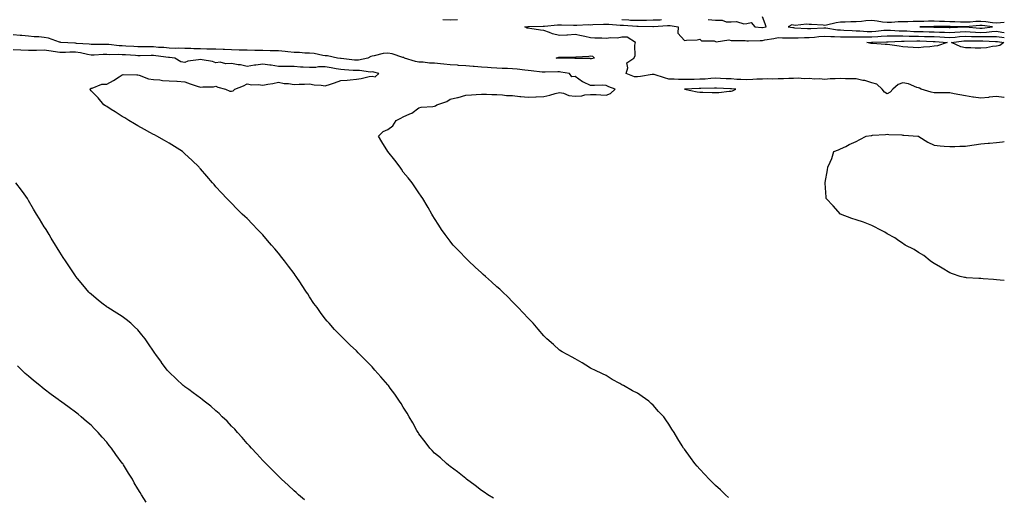
# Model space of a CAD drawing. Units: inches. Extents: x 858378 to 860243, y 7282058 to 7284698.
# Drawn here: x 859612 to 860243, y 7283422 to 7283727 of the extents above; entities that cross this region are included whole.
import ezdxf

# ---------------------------------------------------------------- set-up
doc = ezdxf.new("R2010")
doc.units = ezdxf.units.IN
doc.header["$MEASUREMENT"] = 0
doc.layers.add('Contour_85767282', color=7, linetype='Continuous', true_color=0x817da7)

msp = doc.modelspace()

# ---------------------------------------------------------------- linework, layer by layer
at = {"layer": 'Contour_85767282'}
for points in [[(859883.35, 7283726.62, 3361), (859888.05, 7283726.43, 3361), (859892.7, 7283726.57, 3361)], [(859998.05, 7283726.58, 3361), (860002.52, 7283726.38, 3361), (860003.66, 7283726.3, 3361), (860008.05, 7283726.11, 3361), (860012.36, 7283726.24, 3361), (860013.75, 7283726.22, 3361), (860018.05, 7283726.35, 3361), (860022.61, 7283726.48, 3361), (860023.44, 7283726.53, 3361)], [(860053.3, 7283726.68, 3361), (860058.05, 7283726.16, 3361), (860062.33, 7283726.21, 3361), (860064.89, 7283725.08, 3361), (860068.05, 7283725.17, 3361), (860071.46, 7283725.34, 3361), (860076.15, 7283723.82, 3361), (860078.05, 7283724.03, 3361), (860080.85, 7283724.72, 3361), (860083.24, 7283721.92, 3361), (860087.65, 7283721.52, 3361), (860088.05, 7283721.51, 3361), (860090.52, 7283721.92, 3361), (860089.91, 7283723.78, 3361), (860088.05, 7283728.25, 3361)], [(860243, 7283724.74, 3361), (860240.6, 7283724.48, 3361), (860238.05, 7283724.34, 3361), (860235.41, 7283724.56, 3361), (860231.18, 7283725.05, 3361), (860228.05, 7283725.29, 3361), (860224.7, 7283725.27, 3361), (860221.1, 7283724.97, 3361), (860218.05, 7283724.95, 3361), (860214.95, 7283725.02, 3361), (860211.25, 7283725.11, 3361), (860208.05, 7283725.18, 3361), (860204.63, 7283725.34, 3361), (860201.44, 7283725.31, 3361), (860198.05, 7283725.48, 3361), (860194.47, 7283725.49, 3361), (860191.55, 7283725.42, 3361), (860188.05, 7283725.43, 3361), (860184.59, 7283725.38, 3361), (860181.21, 7283725.08, 3361), (860178.05, 7283725.04, 3361), (860174.93, 7283725.04, 3361), (860170.76, 7283724.63, 3361), (860168.05, 7283724.63, 3361), (860164.95, 7283725.02, 3361), (860161.64, 7283725.51, 3361), (860158.05, 7283725.93, 3361), (860154.22, 7283725.75, 3361), (860151.55, 7283725.43, 3361), (860148.05, 7283725.23, 3361), (860144.76, 7283725.21, 3361), (860141.03, 7283724.9, 3361), (860138.05, 7283724.88, 3361), (860135.4, 7283724.58, 3361), (860129.17, 7283723.03, 3361), (860128.05, 7283722.88, 3361), (860127.01, 7283722.96, 3361), (860119.51, 7283723.38, 3361), (860118.05, 7283723.51, 3361), (860116.3, 7283723.67, 3361), (860108.98, 7283722.85, 3361), (860108.05, 7283722.98, 3361), (860106.8, 7283723.17, 3361), (860104.64, 7283721.92, 3361), (860107.56, 7283721.42, 3361), (860108.05, 7283721.4, 3361), (860108.57, 7283721.39, 3361), (860116.97, 7283720.85, 3361), (860118.05, 7283720.84, 3361), (860119.04, 7283720.92, 3361), (860127.37, 7283721.24, 3361), (860128.05, 7283721.3, 3361), (860128.73, 7283721.25, 3361), (860136.14, 7283720.02, 3361), (860138.05, 7283719.9, 3361), (860140.12, 7283719.85, 3361), (860145.65, 7283719.52, 3361), (860148.05, 7283719.46, 3361), (860150.54, 7283719.43, 3361), (860155.15, 7283719.02, 3361), (860158.05, 7283718.98, 3361), (860160.81, 7283719.17, 3361), (860165.85, 7283719.71, 3361), (860168.05, 7283719.87, 3361), (860170.13, 7283719.84, 3361), (860175.56, 7283719.43, 3361), (860178.05, 7283719.39, 3361), (860180.65, 7283719.32, 3361), (860185.13, 7283719, 3361), (860188.05, 7283718.92, 3361), (860191.13, 7283718.84, 3361), (860194.88, 7283718.75, 3361), (860198.05, 7283718.67, 3361), (860201.46, 7283718.51, 3361), (860204.61, 7283718.48, 3361), (860208.05, 7283718.32, 3361), (860211.4, 7283718.57, 3361), (860214.8, 7283718.67, 3361), (860218.05, 7283718.89, 3361), (860221.19, 7283718.78, 3361), (860224.61, 7283718.48, 3361), (860228.05, 7283718.37, 3361), (860231.49, 7283718.47, 3361), (860235.07, 7283718.94, 3361), (860238.05, 7283719.06, 3361), (860241.38, 7283718.59, 3361), (860243, 7283718.36, 3361)], [(860243, 7283676.54, 3360), (860242.69, 7283676.56, 3360), (860238.05, 7283677.19, 3360), (860233.23, 7283676.74, 3360), (860232.82, 7283676.69, 3360), (860228.05, 7283676.21, 3360), (860223.18, 7283676.78, 3360), (860222.9, 7283676.77, 3360), (860218.05, 7283677.63, 3360), (860214.43, 7283678.3, 3360), (860210.94, 7283679.03, 3360), (860208.05, 7283679.59, 3360), (860205.68, 7283679.55, 3360), (860200.25, 7283679.72, 3360), (860198.05, 7283679.68, 3360), (860196.16, 7283680.03, 3360), (860189.84, 7283681.92, 3360), (860188.68, 7283682.55, 3360), (860188.05, 7283682.74, 3360), (860186.92, 7283683.05, 3360), (860181.55, 7283685.42, 3360), (860178.05, 7283686.04, 3360), (860175.03, 7283684.94, 3360), (860171.7, 7283681.92, 3360), (860169.98, 7283679.99, 3360), (860168.05, 7283679.07, 3360), (860166.19, 7283680.05, 3360), (860164.83, 7283681.92, 3360), (860161.25, 7283685.12, 3360), (860158.05, 7283686.02, 3360), (860153.68, 7283687.55, 3360), (860152.37, 7283687.6, 3360), (860148.05, 7283688.54, 3360), (860144.81, 7283688.68, 3360), (860141.3, 7283688.67, 3360), (860138.05, 7283688.8, 3360), (860134.62, 7283688.49, 3360), (860131.43, 7283688.54, 3360), (860128.05, 7283688.15, 3360), (860124.73, 7283688.6, 3360), (860121.59, 7283688.38, 3360), (860118.05, 7283688.72, 3360), (860114.77, 7283688.64, 3360), (860111.02, 7283688.94, 3360), (860108.05, 7283688.86, 3360), (860105.01, 7283688.87, 3360), (860101.46, 7283688.51, 3360), (860098.05, 7283688.52, 3360), (860094.56, 7283688.43, 3360), (860091.39, 7283688.58, 3360), (860088.05, 7283688.48, 3360), (860084.41, 7283688.28, 3360), (860081.83, 7283688.14, 3360), (860078.05, 7283687.93, 3360), (860074.32, 7283688.19, 3360), (860071.71, 7283688.26, 3360), (860068.05, 7283688.49, 3360), (860064.77, 7283688.64, 3360), (860061.12, 7283688.85, 3360), (860058.05, 7283688.99, 3360), (860054.95, 7283688.81, 3360), (860051.49, 7283688.48, 3360), (860048.05, 7283688.3, 3360), (860044.32, 7283688.2, 3360), (860041.79, 7283688.18, 3360), (860038.05, 7283688.06, 3360), (860034.23, 7283688.1, 3360), (860031.56, 7283688.4, 3360), (860028.05, 7283688.45, 3360), (860025.33, 7283689.2, 3360), (860018.68, 7283691.29, 3360), (860018.05, 7283691.47, 3360), (860017.52, 7283691.38, 3360), (860009.9, 7283690.07, 3360), (860008.05, 7283689.79, 3360), (860006.11, 7283689.98, 3360), (860000.82, 7283691.92, 3360), (860001.86, 7283695.73, 3360), (860001.16, 7283698.81, 3360), (860005.68, 7283701.92, 3360), (860006.59, 7283703.38, 3360), (860006.34, 7283710.21, 3360), (860006.79, 7283711.92, 3360), (860001.53, 7283715.4, 3360), (859998.05, 7283715.32, 3360), (859995.32, 7283714.64, 3360), (859990.99, 7283714.86, 3360), (859988.05, 7283714.42, 3360), (859985.31, 7283714.65, 3360), (859980.8, 7283714.67, 3360), (859978.05, 7283714.96, 3360), (859974.27, 7283715.7, 3360), (859972.19, 7283716.06, 3360), (859968.05, 7283716.91, 3360), (859963.31, 7283716.67, 3360), (859962.8, 7283716.67, 3360), (859958.05, 7283716.45, 3360), (859953.58, 7283717.46, 3360), (859951.66, 7283718.31, 3360), (859948.05, 7283719.48, 3360), (859945.91, 7283719.78, 3360), (859939.11, 7283720.87, 3360), (859938.05, 7283721.02, 3360), (859937.29, 7283721.16, 3360), (859935.98, 7283721.92, 3360), (859937.87, 7283722.1, 3360), (859938.05, 7283722.11, 3360), (859938.23, 7283722.11, 3360), (859947.57, 7283722.4, 3360), (859948.05, 7283722.41, 3360), (859948.54, 7283722.42, 3360), (859956.75, 7283723.22, 3360), (859958.05, 7283723.24, 3360), (859959.36, 7283723.23, 3360), (859966.95, 7283723.02, 3360), (859968.05, 7283723.01, 3360), (859969.11, 7283722.98, 3360), (859976.63, 7283723.34, 3360), (859978.05, 7283723.31, 3360), (859979.49, 7283723.37, 3360), (859986.33, 7283723.64, 3360), (859988.05, 7283723.71, 3360), (859989.75, 7283723.62, 3360), (859996.96, 7283723.01, 3360), (859998.05, 7283722.96, 3360), (859999.04, 7283722.92, 3360), (860007.66, 7283722.31, 3360), (860008.05, 7283722.29, 3360), (860008.43, 7283722.3, 3360), (860017.77, 7283722.2, 3360), (860018.05, 7283722.2, 3360), (860018.35, 7283722.21, 3360), (860027.28, 7283722.69, 3360), (860028.05, 7283722.71, 3360), (860028.87, 7283722.74, 3360), (860034.19, 7283721.92, 3360), (860033.93, 7283717.8, 3360), (860038.05, 7283713.06, 3360), (860039.41, 7283713.28, 3360), (860046.3, 7283713.67, 3360), (860048.05, 7283714.01, 3360), (860049.03, 7283712.9, 3360), (860057.08, 7283712.89, 3360), (860058.05, 7283712.55, 3360), (860058.47, 7283712.34, 3360), (860066.47, 7283713.5, 3360), (860068.05, 7283713.18, 3360), (860069.22, 7283713.09, 3360), (860076.91, 7283713.06, 3360), (860078.05, 7283712.98, 3360), (860079.09, 7283712.96, 3360), (860086.71, 7283713.26, 3360), (860088.05, 7283713.22, 3360), (860089.63, 7283713.49, 3360), (860095.43, 7283714.54, 3360), (860098.05, 7283714.99, 3360), (860100.92, 7283714.79, 3360), (860104.99, 7283714.98, 3360), (860108.05, 7283714.81, 3360), (860110.92, 7283714.79, 3360), (860114.96, 7283715.01, 3360), (860118.05, 7283715, 3360), (860121.43, 7283715.3, 3360), (860124.28, 7283715.69, 3360), (860128.05, 7283716, 3360), (860131.85, 7283715.72, 3360), (860134.17, 7283715.81, 3360), (860138.05, 7283715.57, 3360), (860141.62, 7283715.48, 3360), (860144.43, 7283715.53, 3360), (860148.05, 7283715.46, 3360), (860151.54, 7283715.41, 3360), (860154.38, 7283715.59, 3360), (860158.05, 7283715.54, 3360), (860161.93, 7283715.8, 3360), (860164.12, 7283715.86, 3360), (860168.05, 7283716.13, 3360), (860172.2, 7283716.07, 3360), (860173.82, 7283716.15, 3360), (860178.05, 7283716.09, 3360), (860182.1, 7283715.97, 3360), (860183.96, 7283716, 3360), (860188.05, 7283715.89, 3360), (860191.93, 7283715.8, 3360), (860194.24, 7283715.73, 3360), (860198.05, 7283715.63, 3360), (860201.6, 7283715.47, 3360), (860204.76, 7283715.21, 3360), (860208.05, 7283715.05, 3360), (860211.44, 7283715.31, 3360), (860214.32, 7283715.65, 3360), (860218.05, 7283715.91, 3360), (860221.9, 7283715.77, 3360), (860224.17, 7283715.8, 3360), (860228.05, 7283715.67, 3360), (860231.93, 7283715.8, 3360), (860234.31, 7283715.66, 3360), (860238.05, 7283715.81, 3360), (860241.46, 7283715.33, 3360), (860243, 7283715.12, 3360)], [(860066.42, 7283420.29, 3361), (860064.51, 7283421.92, 3361), (860061.21, 7283425.08, 3361), (860058.05, 7283427.84, 3361), (860056.03, 7283429.9, 3361), (860053.91, 7283431.92, 3361), (860051.17, 7283435.04, 3361), (860048.05, 7283438.32, 3361), (860046.36, 7283440.23, 3361), (860044.81, 7283441.92, 3361), (860041.92, 7283445.79, 3361), (860038.05, 7283451.13, 3361), (860037.73, 7283451.6, 3361), (860037.51, 7283451.92, 3361), (860036.69, 7283453.29, 3361), (860033.92, 7283457.79, 3361), (860031.5, 7283461.92, 3361), (860030.13, 7283464, 3361), (860028.05, 7283467.18, 3361), (860026.12, 7283470, 3361), (860024.81, 7283471.92, 3361), (860021.55, 7283475.43, 3361), (860018.05, 7283479.34, 3361), (860016.7, 7283480.56, 3361), (860015.28, 7283481.92, 3361), (860011.07, 7283484.94, 3361), (860008.05, 7283487.19, 3361), (860004.81, 7283488.68, 3361), (859999.14, 7283491.92, 3361), (859998.41, 7283492.28, 3361), (859998.05, 7283492.51, 3361), (859996.73, 7283493.24, 3361), (859991.91, 7283495.78, 3361), (859988.05, 7283498.32, 3361), (859985.67, 7283499.54, 3361), (859980.78, 7283501.92, 3361), (859978.82, 7283502.69, 3361), (859978.05, 7283503.04, 3361), (859974.92, 7283505.05, 3361), (859972.67, 7283506.54, 3361), (859968.05, 7283509.14, 3361), (859966.3, 7283510.17, 3361), (859962.93, 7283511.92, 3361), (859959.8, 7283513.67, 3361), (859958.05, 7283514.64, 3361), (859954.33, 7283518.2, 3361), (859949.93, 7283521.92, 3361), (859949.01, 7283522.88, 3361), (859948.05, 7283523.85, 3361), (859944.34, 7283528.21, 3361), (859941.14, 7283531.92, 3361), (859939.64, 7283533.51, 3361), (859938.05, 7283535.12, 3361), (859934.79, 7283538.66, 3361), (859931.63, 7283541.92, 3361), (859929.93, 7283543.8, 3361), (859928.05, 7283545.73, 3361), (859925, 7283548.86, 3361), (859921.7, 7283551.92, 3361), (859919.83, 7283553.7, 3361), (859918.05, 7283555.3, 3361), (859914.59, 7283558.46, 3361), (859910.6, 7283561.92, 3361), (859909.28, 7283563.15, 3361), (859908.05, 7283564.26, 3361), (859904.09, 7283567.96, 3361), (859899.77, 7283571.92, 3361), (859898.92, 7283572.79, 3361), (859898.05, 7283573.62, 3361), (859893.98, 7283577.85, 3361), (859890.04, 7283581.92, 3361), (859889.16, 7283583.03, 3361), (859888.05, 7283584.45, 3361), (859884.92, 7283588.79, 3361), (859882.58, 7283591.92, 3361), (859880.83, 7283594.7, 3361), (859878.05, 7283599.05, 3361), (859876.94, 7283600.82, 3361), (859876.24, 7283601.92, 3361), (859873.87, 7283606.1, 3361), (859873.28, 7283607.15, 3361), (859870.5, 7283611.92, 3361), (859869.52, 7283613.39, 3361), (859868.05, 7283615.49, 3361), (859865.44, 7283619.31, 3361), (859863.72, 7283621.92, 3361), (859861.19, 7283625.06, 3361), (859858.05, 7283628.85, 3361), (859856.79, 7283630.66, 3361), (859855.96, 7283631.92, 3361), (859852.63, 7283636.5, 3361), (859848.05, 7283641.92, 3361), (859844.34, 7283648.21, 3361), (859842.13, 7283651.92, 3361), (859845.12, 7283654.85, 3361), (859848.05, 7283656.05, 3361), (859851.42, 7283658.55, 3361), (859853.53, 7283661.92, 3361), (859856.52, 7283663.44, 3361), (859858.05, 7283664.23, 3361), (859862.28, 7283666.15, 3361), (859863.45, 7283666.52, 3361), (859868.05, 7283670.09, 3361), (859869.44, 7283670.52, 3361), (859876.9, 7283670.77, 3361), (859878.05, 7283671, 3361), (859878.7, 7283671.28, 3361), (859879.42, 7283671.92, 3361), (859885.94, 7283674.03, 3361), (859888.05, 7283675.58, 3361), (859892.78, 7283676.65, 3361), (859893.26, 7283676.71, 3361), (859898.05, 7283678.09, 3361), (859901.62, 7283678.35, 3361), (859904.62, 7283678.49, 3361), (859908.05, 7283678.73, 3361), (859911.32, 7283678.66, 3361), (859914.66, 7283678.53, 3361), (859918.05, 7283678.46, 3361), (859921.68, 7283678.29, 3361), (859924.1, 7283677.97, 3361), (859928.05, 7283677.81, 3361), (859932.63, 7283677.34, 3361), (859933.32, 7283677.19, 3361), (859938.05, 7283676.8, 3361), (859942.92, 7283677.06, 3361), (859943.19, 7283677.06, 3361), (859948.05, 7283677.3, 3361), (859951.88, 7283678.09, 3361), (859955.36, 7283679.23, 3361), (859958.05, 7283679.91, 3361), (859960.64, 7283679.33, 3361), (859964.09, 7283677.96, 3361), (859968.05, 7283677.39, 3361), (859972.3, 7283677.67, 3361), (859974.39, 7283678.26, 3361), (859978.05, 7283678.63, 3361), (859981.5, 7283678.47, 3361), (859984.49, 7283678.36, 3361), (859988.05, 7283678.2, 3361), (859990.77, 7283679.2, 3361), (859993.82, 7283681.92, 3361), (859989.66, 7283683.52, 3361), (859988.05, 7283684.34, 3361), (859985.53, 7283684.44, 3361), (859980.43, 7283684.3, 3361), (859978.05, 7283684.41, 3361), (859973.55, 7283686.42, 3361), (859972.8, 7283686.67, 3361), (859968.05, 7283690.01, 3361), (859966.08, 7283689.96, 3361), (859964.41, 7283691.92, 3361), (859959.04, 7283692.91, 3361), (859958.05, 7283692.99, 3361), (859956.96, 7283693.01, 3361), (859948.92, 7283692.79, 3361), (859948.05, 7283692.81, 3361), (859947.06, 7283692.91, 3361), (859939.92, 7283693.79, 3361), (859938.05, 7283693.97, 3361), (859935.81, 7283694.16, 3361), (859930.99, 7283694.86, 3361), (859928.05, 7283695.07, 3361), (859924.76, 7283695.2, 3361), (859921.45, 7283695.32, 3361), (859918.05, 7283695.46, 3361), (859914.31, 7283695.66, 3361), (859911.93, 7283695.8, 3361), (859908.05, 7283696.01, 3361), (859903.49, 7283696.48, 3361), (859902.73, 7283696.6, 3361), (859898.05, 7283697.03, 3361), (859893.37, 7283697.24, 3361), (859892.66, 7283697.31, 3361), (859888.05, 7283697.55, 3361), (859884.06, 7283697.93, 3361), (859881.8, 7283698.17, 3361), (859878.05, 7283698.53, 3361), (859874.73, 7283698.6, 3361), (859870.73, 7283699.23, 3361), (859868.05, 7283699.31, 3361), (859865.87, 7283699.74, 3361), (859858.8, 7283701.92, 3361), (859858.32, 7283702.18, 3361), (859858.05, 7283702.24, 3361), (859857.64, 7283702.33, 3361), (859850.8, 7283704.67, 3361), (859848.05, 7283705.07, 3361), (859845.21, 7283704.76, 3361), (859839.42, 7283703.3, 3361), (859838.05, 7283703.1, 3361), (859837.15, 7283702.82, 3361), (859835.31, 7283701.92, 3361), (859829.36, 7283700.6, 3361), (859828.05, 7283700.56, 3361), (859826.79, 7283700.66, 3361), (859818.32, 7283701.66, 3361), (859818.05, 7283701.68, 3361), (859817.84, 7283701.71, 3361), (859815.89, 7283701.92, 3361), (859809.38, 7283703.25, 3361), (859808.05, 7283703.37, 3361), (859806.45, 7283703.52, 3361), (859800.89, 7283704.76, 3361), (859798.05, 7283704.97, 3361), (859794.88, 7283705.09, 3361), (859791.56, 7283705.44, 3361), (859788.05, 7283705.54, 3361), (859784.08, 7283705.88, 3361), (859782.28, 7283706.15, 3361), (859778.05, 7283706.46, 3361), (859773.42, 7283706.55, 3361), (859772.7, 7283706.57, 3361), (859768.05, 7283706.65, 3361), (859763.2, 7283706.77, 3361), (859762.89, 7283706.76, 3361), (859758.05, 7283706.9, 3361), (859753.16, 7283707.04, 3361), (859752.93, 7283707.04, 3361), (859748.05, 7283707.17, 3361), (859743.51, 7283707.38, 3361), (859742.62, 7283707.35, 3361), (859738.05, 7283707.53, 3361), (859733.78, 7283707.64, 3361), (859732.3, 7283707.67, 3361), (859728.05, 7283707.78, 3361), (859723.97, 7283707.84, 3361), (859722.02, 7283707.96, 3361), (859718.05, 7283708.01, 3361), (859714.29, 7283708.16, 3361), (859711.84, 7283708.13, 3361), (859708.05, 7283708.26, 3361), (859704.71, 7283708.58, 3361), (859701.2, 7283708.78, 3361), (859698.05, 7283709.06, 3361), (859695.18, 7283709.05, 3361), (859690.87, 7283709.11, 3361), (859688.05, 7283709.1, 3361), (859685.4, 7283709.27, 3361), (859680.4, 7283709.58, 3361), (859678.05, 7283709.72, 3361), (859675.95, 7283709.82, 3361), (859669.36, 7283710.6, 3361), (859668.05, 7283710.68, 3361), (859666.77, 7283710.64, 3361), (859659.39, 7283710.58, 3361), (859658.05, 7283710.54, 3361), (859656.87, 7283710.74, 3361), (859648.64, 7283711.32, 3361), (859648.05, 7283711.41, 3361), (859647.54, 7283711.41, 3361), (859638.58, 7283711.92, 3361), (859638.15, 7283712.02, 3361), (859637.9, 7283712.07, 3361), (859630.83, 7283714.7, 3361), (859628.05, 7283715.02, 3361), (859624.53, 7283715.44, 3361), (859621.6, 7283715.47, 3361), (859618.05, 7283716.02, 3361), (859613.65, 7283716.31, 3361), (859612.54, 7283716.41, 3361), (859608.05, 7283716.71, 3361)], [(859915.82, 7283419.68, 3362), (859912.28, 7283421.92, 3362), (859909.73, 7283423.6, 3362), (859908.05, 7283424.61, 3362), (859904.01, 7283427.88, 3362), (859898.53, 7283431.92, 3362), (859898.27, 7283432.14, 3362), (859898.05, 7283432.29, 3362), (859895.94, 7283434.03, 3362), (859892.79, 7283436.66, 3362), (859888.05, 7283440.05, 3362), (859887.05, 7283440.92, 3362), (859885.79, 7283441.92, 3362), (859881.79, 7283445.65, 3362), (859878.05, 7283448.72, 3362), (859876.51, 7283450.38, 3362), (859875.08, 7283451.92, 3362), (859872.08, 7283455.94, 3362), (859868.05, 7283461.09, 3362), (859867.71, 7283461.59, 3362), (859867.49, 7283461.92, 3362), (859866.76, 7283463.21, 3362), (859864.1, 7283467.96, 3362), (859861.8, 7283471.92, 3362), (859860.43, 7283474.3, 3362), (859858.05, 7283478.15, 3362), (859856.6, 7283480.46, 3362), (859855.64, 7283481.92, 3362), (859852.53, 7283486.4, 3362), (859849.72, 7283490.25, 3362), (859848.51, 7283491.92, 3362), (859848.31, 7283492.18, 3362), (859848.05, 7283492.52, 3362), (859843.7, 7283497.57, 3362), (859839.9, 7283501.92, 3362), (859839.04, 7283502.91, 3362), (859838.05, 7283503.99, 3362), (859834.08, 7283507.96, 3362), (859830.2, 7283511.92, 3362), (859829.15, 7283513.01, 3362), (859828.05, 7283514.18, 3362), (859824.03, 7283517.9, 3362), (859819.9, 7283521.92, 3362), (859818.99, 7283522.86, 3362), (859818.05, 7283523.88, 3362), (859814.05, 7283527.93, 3362), (859810.45, 7283531.92, 3362), (859809.34, 7283533.21, 3362), (859808.05, 7283534.83, 3362), (859804.96, 7283538.82, 3362), (859802.8, 7283541.92, 3362), (859800.81, 7283544.67, 3362), (859798.05, 7283548.8, 3362), (859796.84, 7283550.71, 3362), (859796.13, 7283551.92, 3362), (859792.88, 7283556.75, 3362), (859792.26, 7283557.71, 3362), (859789.51, 7283561.92, 3362), (859788.88, 7283562.75, 3362), (859788.05, 7283563.86, 3362), (859784.56, 7283568.43, 3362), (859781.95, 7283571.92, 3362), (859780.23, 7283574.11, 3362), (859778.05, 7283576.86, 3362), (859775.68, 7283579.55, 3362), (859773.61, 7283581.92, 3362), (859771.09, 7283584.96, 3362), (859768.05, 7283588.59, 3362), (859766.35, 7283590.22, 3362), (859764.66, 7283591.92, 3362), (859761.47, 7283595.35, 3362), (859758.05, 7283598.96, 3362), (859756.46, 7283600.33, 3362), (859754.77, 7283601.92, 3362), (859751.43, 7283605.31, 3362), (859748.05, 7283608.9, 3362), (859746.53, 7283610.4, 3362), (859745.1, 7283611.92, 3362), (859741.61, 7283615.48, 3362), (859738.05, 7283619.41, 3362), (859736.87, 7283620.75, 3362), (859735.92, 7283621.92, 3362), (859732.22, 7283626.09, 3362), (859728.05, 7283630.92, 3362), (859727.59, 7283631.46, 3362), (859727.21, 7283631.92, 3362), (859722.56, 7283636.43, 3362), (859718.05, 7283640.61, 3362), (859717.36, 7283641.23, 3362), (859716.54, 7283641.92, 3362), (859711.39, 7283645.26, 3362), (859708.05, 7283647.31, 3362), (859705.16, 7283649.04, 3362), (859700.13, 7283651.92, 3362), (859698.76, 7283652.63, 3362), (859698.05, 7283652.98, 3362), (859695.71, 7283654.25, 3362), (859692.26, 7283656.13, 3362), (859688.05, 7283658.42, 3362), (859685.85, 7283659.71, 3362), (859682.2, 7283661.92, 3362), (859679.65, 7283663.52, 3362), (859678.05, 7283664.48, 3362), (859673.52, 7283667.39, 3362), (859670.97, 7283669, 3362), (859668.05, 7283670.87, 3362), (859667.38, 7283671.26, 3362), (859666.24, 7283671.92, 3362), (859662.63, 7283676.5, 3362), (859658.05, 7283680.99, 3362), (859657.6, 7283681.47, 3362), (859657.16, 7283681.92, 3362), (859657.68, 7283682.28, 3362), (859658.05, 7283682.62, 3362), (859658.8, 7283682.67, 3362), (859664.85, 7283685.12, 3362), (859668.05, 7283685.22, 3362), (859672.47, 7283687.51, 3362), (859676.09, 7283689.97, 3362), (859678.05, 7283691.22, 3362), (859678.66, 7283691.31, 3362), (859687.27, 7283691.14, 3362), (859688.05, 7283691.23, 3362), (859688.95, 7283691.02, 3362), (859694.77, 7283688.64, 3362), (859698.05, 7283688.15, 3362), (859702.11, 7283687.86, 3362), (859703.75, 7283687.61, 3362), (859708.05, 7283687.35, 3362), (859712.93, 7283687.04, 3362), (859713.15, 7283687.02, 3362), (859718.05, 7283686.72, 3362), (859721.42, 7283685.29, 3362), (859726.03, 7283683.94, 3362), (859728.05, 7283683.23, 3362), (859729.65, 7283683.52, 3362), (859736.56, 7283683.41, 3362), (859738.05, 7283683.88, 3362), (859739.28, 7283683.15, 3362), (859744.13, 7283681.92, 3362), (859746.88, 7283680.75, 3362), (859748.05, 7283680.65, 3362), (859749, 7283680.97, 3362), (859750.17, 7283681.92, 3362), (859755.76, 7283684.21, 3362), (859758.05, 7283685.38, 3362), (859760.95, 7283684.81, 3362), (859764.98, 7283684.99, 3362), (859768.05, 7283684.6, 3362), (859771.33, 7283685.2, 3362), (859774.41, 7283685.55, 3362), (859778.05, 7283686.37, 3362), (859781.81, 7283685.68, 3362), (859784.4, 7283685.57, 3362), (859788.05, 7283685.05, 3362), (859791.31, 7283685.17, 3362), (859794.72, 7283685.25, 3362), (859798.05, 7283685.4, 3362), (859800.87, 7283684.74, 3362), (859805.42, 7283684.56, 3362), (859808.05, 7283684.11, 3362), (859811.3, 7283685.17, 3362), (859813.99, 7283685.97, 3362), (859818.05, 7283687.43, 3362), (859822.17, 7283687.81, 3362), (859824.1, 7283687.96, 3362), (859828.05, 7283688.33, 3362), (859831.12, 7283688.84, 3362), (859836.12, 7283690, 3362), (859838.05, 7283690.36, 3362), (859840.03, 7283689.94, 3362), (859842.34, 7283691.92, 3362), (859839.1, 7283692.97, 3362), (859838.05, 7283693, 3362), (859837.01, 7283692.96, 3362), (859830.05, 7283693.91, 3362), (859828.05, 7283693.84, 3362), (859825.96, 7283694.01, 3362), (859820.4, 7283694.27, 3362), (859818.05, 7283694.47, 3362), (859814.97, 7283695, 3362), (859811.81, 7283695.68, 3362), (859808.05, 7283696.26, 3362), (859803.77, 7283696.2, 3362), (859801.97, 7283695.85, 3362), (859798.05, 7283695.77, 3362), (859793.88, 7283696.09, 3362), (859792.28, 7283696.15, 3362), (859788.05, 7283696.51, 3362), (859783.38, 7283696.59, 3362), (859782.55, 7283696.41, 3362), (859778.05, 7283696.54, 3362), (859773.45, 7283697.32, 3362), (859772.59, 7283697.38, 3362), (859768.05, 7283698.03, 3362), (859763.52, 7283697.39, 3362), (859762.62, 7283697.35, 3362), (859758.05, 7283696.53, 3362), (859753.69, 7283697.55, 3362), (859752.34, 7283697.63, 3362), (859748.05, 7283698.38, 3362), (859744.29, 7283698.16, 3362), (859740.74, 7283699.23, 3362), (859738.05, 7283698.88, 3362), (859735.83, 7283699.7, 3362), (859729.24, 7283700.73, 3362), (859728.05, 7283701.05, 3362), (859726.86, 7283700.73, 3362), (859720.01, 7283699.96, 3362), (859718.05, 7283699.11, 3362), (859715.63, 7283699.5, 3362), (859711.67, 7283701.92, 3362), (859708.34, 7283702.2, 3362), (859708.05, 7283702.21, 3362), (859707.72, 7283702.24, 3362), (859699.47, 7283703.34, 3362), (859698.05, 7283703.46, 3362), (859696.51, 7283703.46, 3362), (859689.49, 7283703.37, 3362), (859688.05, 7283703.36, 3362), (859686.51, 7283703.46, 3362), (859680.05, 7283703.92, 3362), (859678.05, 7283704.05, 3362), (859675.82, 7283704.16, 3362), (859670.17, 7283704.04, 3362), (859668.05, 7283704.15, 3362), (859665.88, 7283704.09, 3362), (859659.93, 7283703.8, 3362), (859658.05, 7283703.75, 3362), (859655.86, 7283704.11, 3362), (859651.29, 7283705.16, 3362), (859648.05, 7283705.62, 3362), (859644.34, 7283705.63, 3362), (859641.63, 7283705.5, 3362), (859638.05, 7283705.52, 3362), (859633.84, 7283706.13, 3362), (859632.47, 7283706.34, 3362), (859628.05, 7283706.96, 3362), (859623.15, 7283706.82, 3362), (859622.94, 7283706.81, 3362), (859618.05, 7283706.67, 3362), (859613.1, 7283706.87, 3362), (859613.01, 7283706.88, 3362), (859608.05, 7283707.09, 3362)], [(860243, 7283559.41, 3360), (860240.42, 7283559.55, 3360), (860238.05, 7283559.71, 3360), (860235.99, 7283559.87, 3360), (860229.56, 7283560.41, 3360), (860228.05, 7283560.51, 3360), (860226.7, 7283560.56, 3360), (860218.86, 7283561.11, 3360), (860218.05, 7283561.15, 3360), (860217.4, 7283561.28, 3360), (860214.72, 7283561.92, 3360), (860209.74, 7283563.61, 3360), (860208.05, 7283564.32, 3360), (860203.3, 7283567.17, 3360), (860202.14, 7283567.83, 3360), (860198.05, 7283570.19, 3360), (860197.07, 7283570.94, 3360), (860195.48, 7283571.92, 3360), (860191.38, 7283575.25, 3360), (860188.05, 7283577.34, 3360), (860185.27, 7283579.14, 3360), (860179.42, 7283581.92, 3360), (860178.69, 7283582.55, 3360), (860178.05, 7283582.94, 3360), (860174.55, 7283585.42, 3360), (860172.83, 7283586.7, 3360), (860168.05, 7283589.3, 3360), (860166.43, 7283590.3, 3360), (860163.05, 7283591.92, 3360), (860159.88, 7283593.75, 3360), (860158.05, 7283594.6, 3360), (860153.79, 7283596.18, 3360), (860152.75, 7283596.62, 3360), (860148.05, 7283598.25, 3360), (860145.24, 7283599.11, 3360), (860138.05, 7283601.92, 3360), (860133.41, 7283607.28, 3360), (860128.98, 7283611.92, 3360), (860128.82, 7283612.69, 3360), (860128.27, 7283621.71, 3360), (860128.23, 7283621.92, 3360), (860128.27, 7283622.13, 3360), (860129.81, 7283630.15, 3360), (860129.99, 7283631.92, 3360), (860131.38, 7283635.25, 3360), (860132.45, 7283637.52, 3360), (860133.76, 7283641.92, 3360), (860136.88, 7283643.09, 3360), (860138.05, 7283643.63, 3360), (860141.42, 7283645.29, 3360), (860143.53, 7283646.43, 3360), (860148.05, 7283648.35, 3360), (860150.37, 7283649.61, 3360), (860154.48, 7283651.92, 3360), (860157.64, 7283652.32, 3360), (860158.05, 7283652.37, 3360), (860158.52, 7283652.39, 3360), (860166.97, 7283652.99, 3360), (860168.05, 7283653.04, 3360), (860169.08, 7283652.96, 3360), (860177.35, 7283652.62, 3360), (860178.05, 7283652.56, 3360), (860178.67, 7283652.54, 3360), (860187.67, 7283651.92, 3360), (860187.97, 7283651.84, 3360), (860188.05, 7283651.82, 3360), (860188.29, 7283651.68, 3360), (860194.03, 7283647.9, 3360), (860198.05, 7283646.06, 3360), (860201.87, 7283645.74, 3360), (860204.45, 7283645.51, 3360), (860208.05, 7283645.21, 3360), (860211.32, 7283645.19, 3360), (860214.49, 7283645.48, 3360), (860218.05, 7283645.44, 3360), (860222.15, 7283646.02, 3360), (860223.69, 7283646.29, 3360), (860228.05, 7283646.87, 3360), (860232.69, 7283647.28, 3360), (860233.44, 7283647.31, 3360), (860238.05, 7283647.68, 3360), (860241.74, 7283648.23, 3360), (860243, 7283648.47, 3360)], [(859794.82, 7283418.69, 3363), (859790.95, 7283421.92, 3363), (859789.45, 7283423.33, 3363), (859788.05, 7283424.53, 3363), (859784.26, 7283428.13, 3363), (859780.05, 7283431.92, 3363), (859779.06, 7283432.94, 3363), (859778.05, 7283433.87, 3363), (859774.06, 7283437.93, 3363), (859769.94, 7283441.92, 3363), (859769.04, 7283442.91, 3363), (859768.05, 7283443.88, 3363), (859764.26, 7283448.13, 3363), (859760.71, 7283451.92, 3363), (859759.46, 7283453.34, 3363), (859758.05, 7283454.78, 3363), (859754.81, 7283458.68, 3363), (859751.83, 7283461.92, 3363), (859750.04, 7283463.91, 3363), (859748.05, 7283465.86, 3363), (859745.18, 7283469.05, 3363), (859742.08, 7283471.92, 3363), (859740.09, 7283473.96, 3363), (859738.05, 7283475.71, 3363), (859734.79, 7283478.66, 3363), (859730.39, 7283481.92, 3363), (859729.14, 7283483, 3363), (859728.05, 7283483.8, 3363), (859723.49, 7283487.36, 3363), (859720.62, 7283489.35, 3363), (859718.05, 7283491.17, 3363), (859717.63, 7283491.5, 3363), (859717.08, 7283491.92, 3363), (859712.5, 7283496.37, 3363), (859708.05, 7283500.57, 3363), (859707.4, 7283501.28, 3363), (859706.82, 7283501.92, 3363), (859703.14, 7283506.82, 3363), (859703.06, 7283506.93, 3363), (859699.44, 7283511.92, 3363), (859698.87, 7283512.74, 3363), (859698.05, 7283513.97, 3363), (859694.87, 7283518.75, 3363), (859692.71, 7283521.92, 3363), (859690.63, 7283524.5, 3363), (859688.05, 7283527.59, 3363), (859685.84, 7283529.71, 3363), (859683.46, 7283531.92, 3363), (859680.47, 7283534.34, 3363), (859678.05, 7283536.24, 3363), (859674.5, 7283538.37, 3363), (859668.77, 7283541.92, 3363), (859668.33, 7283542.19, 3363), (859668.05, 7283542.39, 3363), (859665.84, 7283544.13, 3363), (859662.71, 7283546.58, 3363), (859658.05, 7283550.46, 3363), (859657.34, 7283551.21, 3363), (859656.68, 7283551.92, 3363), (859652.69, 7283556.57, 3363), (859649.3, 7283560.67, 3363), (859648.26, 7283561.92, 3363), (859648.17, 7283562.04, 3363), (859648.05, 7283562.2, 3363), (859644.18, 7283568.04, 3363), (859641.62, 7283571.92, 3363), (859640.23, 7283574.1, 3363), (859638.05, 7283577.46, 3363), (859636.37, 7283580.24, 3363), (859635.36, 7283581.92, 3363), (859632.58, 7283586.44, 3363), (859631.1, 7283588.87, 3363), (859629.24, 7283591.92, 3363), (859628.77, 7283592.63, 3363), (859628.05, 7283593.78, 3363), (859624.93, 7283598.8, 3363), (859623.03, 7283601.92, 3363), (859621.24, 7283605.11, 3363), (859618.05, 7283610.58, 3363), (859617.55, 7283611.42, 3363), (859617.24, 7283611.92, 3363), (859615.2, 7283614.77, 3363), (859613.42, 7283617.29, 3363), (859609.77, 7283621.92, 3363)], [(859693.25, 7283417.13, 3364), (859690.29, 7283421.92, 3364), (859689.44, 7283423.31, 3364), (859688.05, 7283425.68, 3364), (859685.73, 7283429.6, 3364), (859684.52, 7283431.92, 3364), (859681.97, 7283435.84, 3364), (859678.75, 7283441.22, 3364), (859678.32, 7283441.92, 3364), (859678.21, 7283442.08, 3364), (859678.05, 7283442.29, 3364), (859673.9, 7283447.77, 3364), (859671.08, 7283451.92, 3364), (859669.73, 7283453.6, 3364), (859668.05, 7283455.74, 3364), (859665.08, 7283458.95, 3364), (859662.53, 7283461.92, 3364), (859660.32, 7283464.2, 3364), (859658.05, 7283466.53, 3364), (859655.14, 7283469.01, 3364), (859651.79, 7283471.92, 3364), (859649.72, 7283473.59, 3364), (859648.05, 7283474.94, 3364), (859644.01, 7283477.88, 3364), (859638.44, 7283481.92, 3364), (859638.22, 7283482.09, 3364), (859638.05, 7283482.21, 3364), (859636.95, 7283483.01, 3364), (859632.45, 7283486.32, 3364), (859628.05, 7283489.64, 3364), (859626.76, 7283490.63, 3364), (859625.12, 7283491.92, 3364), (859621.25, 7283495.12, 3364), (859618.05, 7283497.9, 3364), (859615.93, 7283499.79, 3364), (859613.64, 7283501.92, 3364), (859610.84, 7283504.71, 3364)]]:
    msp.add_polyline3d(points, dxfattribs=at)
for points in [[(860228.05, 7283721.06, 3362), (860228.88, 7283721.09, 3362), (860235.35, 7283721.92, 3362), (860228.81, 7283722.68, 3362), (860228.05, 7283722.74, 3362), (860227.24, 7283722.73, 3362), (860218.09, 7283721.96, 3362), (860218.05, 7283721.96, 3362), (860218.01, 7283721.97, 3362), (860208.35, 7283722.22, 3362), (860208.05, 7283722.23, 3362), (860207.72, 7283722.24, 3362), (860198.28, 7283722.15, 3362), (860198.05, 7283722.16, 3362), (860197.81, 7283722.16, 3362), (860188.91, 7283721.92, 3362), (860197.83, 7283721.71, 3362), (860198.05, 7283721.7, 3362), (860198.28, 7283721.69, 3362), (860207.72, 7283721.6, 3362), (860208.05, 7283721.58, 3362), (860208.37, 7283721.6, 3362), (860218, 7283721.87, 3362), (860218.05, 7283721.88, 3362), (860218.09, 7283721.87, 3362), (860227.22, 7283721.09, 3362)], [(860198.05, 7283709.56, 3359), (860195.33, 7283709.21, 3359), (860191.18, 7283708.79, 3359), (860188.05, 7283708.36, 3359), (860184.71, 7283708.58, 3359), (860181.18, 7283708.8, 3359), (860178.05, 7283709, 3359), (860175.57, 7283709.44, 3359), (860169.66, 7283710.31, 3359), (860168.05, 7283710.57, 3359), (860166.76, 7283710.63, 3359), (860158.71, 7283711.26, 3359), (860158.05, 7283711.29, 3359), (860157.46, 7283711.33, 3359), (860154.84, 7283711.92, 3359), (860157.86, 7283712.12, 3359), (860158.05, 7283712.11, 3359), (860158.25, 7283712.13, 3359), (860167.61, 7283712.36, 3359), (860168.05, 7283712.39, 3359), (860168.51, 7283712.39, 3359), (860177.17, 7283712.8, 3359), (860178.05, 7283712.79, 3359), (860178.89, 7283712.76, 3359), (860187.07, 7283712.91, 3359), (860188.05, 7283712.88, 3359), (860188.98, 7283712.86, 3359), (860197.35, 7283712.62, 3359), (860198.05, 7283712.6, 3359), (860198.7, 7283712.57, 3359), (860206.5, 7283711.92, 3359), (860200.14, 7283709.83, 3359)], [(860238.05, 7283709.46, 3359), (860235.38, 7283709.25, 3359), (860231.52, 7283708.45, 3359), (860228.05, 7283708.25, 3359), (860224.42, 7283708.29, 3359), (860221.53, 7283708.43, 3359), (860218.05, 7283708.48, 3359), (860215.25, 7283709.12, 3359), (860209.14, 7283711.92, 3359), (860217.11, 7283712.86, 3359), (860218.05, 7283712.93, 3359), (860219.02, 7283712.89, 3359), (860226.96, 7283713.01, 3359), (860228.05, 7283712.97, 3359), (860229.14, 7283713, 3359), (860237.43, 7283712.54, 3359), (860238.05, 7283712.56, 3359), (860238.61, 7283712.48, 3359), (860242.67, 7283711.92, 3359), (860240.11, 7283709.86, 3359)], [(859978.05, 7283701.42, 3360), (859977.67, 7283701.54, 3360), (859968.31, 7283701.66, 3360), (859968.05, 7283701.71, 3360), (859967.86, 7283701.73, 3360), (859958.21, 7283701.75, 3360), (859958.05, 7283701.77, 3360), (859957.9, 7283701.77, 3360), (859955.85, 7283701.92, 3360), (859957.59, 7283702.38, 3360), (859958.05, 7283702.48, 3360), (859958.62, 7283702.49, 3360), (859967.4, 7283702.57, 3360), (859968.05, 7283702.58, 3360), (859968.86, 7283702.73, 3360), (859976.92, 7283703.05, 3360), (859978.05, 7283703.36, 3360), (859979.17, 7283703.04, 3360), (859980.56, 7283701.92, 3360), (859978.53, 7283701.44, 3360)], [(860068.05, 7283680.76, 3361), (860069, 7283680.97, 3361), (860071.04, 7283681.92, 3361), (860068.35, 7283682.21, 3361), (860068.05, 7283682.23, 3361), (860067.72, 7283682.25, 3361), (860058.67, 7283682.55, 3361), (860058.05, 7283682.57, 3361), (860057.43, 7283682.54, 3361), (860048.59, 7283682.46, 3361), (860048.05, 7283682.43, 3361), (860047.55, 7283682.42, 3361), (860038.08, 7283681.92, 3361), (860046.32, 7283680.19, 3361), (860048.05, 7283679.97, 3361), (860049.99, 7283679.98, 3361), (860055.92, 7283679.79, 3361), (860058.05, 7283679.8, 3361), (860060.05, 7283679.92, 3361), (860066.81, 7283680.68, 3361)]]:
    msp.add_polyline3d(points, close=True, dxfattribs=at)

doc.saveas('drawing.dxf')
